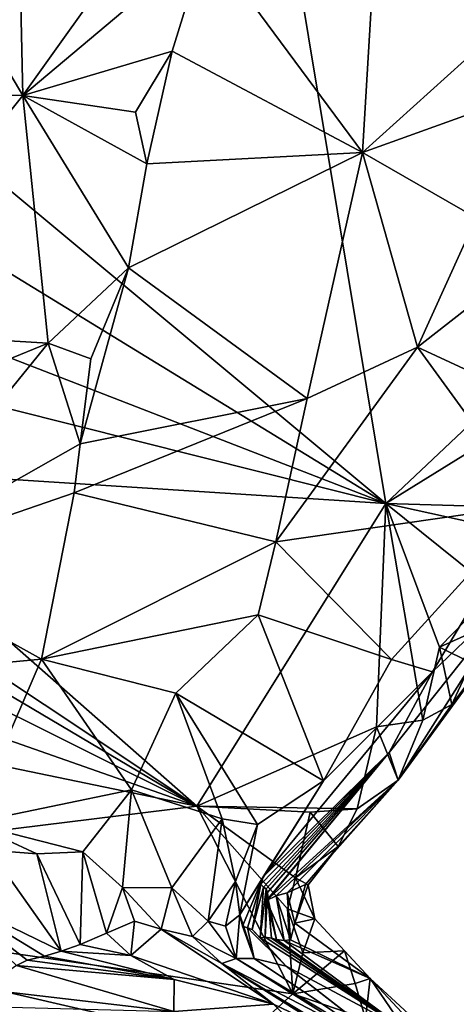
# Model space of a CAD drawing. Units: metres. Extents: x 26.1 to 29.5, y -9.1 to 15.
# Drawn here: x 28.7 to 28.9, y 4.2 to 4.7 of the extents above; entities that cross this region are included whole.
import ezdxf

# ---------------------------------------------------------------- set-up
doc = ezdxf.new("R2010")
doc.units = ezdxf.units.M

msp = doc.modelspace()

# ---------------------------------------------------------------- linework, layer by layer
at = {"layer": '1'}
for points in [[(28.86811, 4.47051, -1.57937), (28.50755, 4.77067, -1.57772), (28.785, 4.97225, -1.58034)], [(28.86811, 4.47051, -1.57937), (28.785, 4.97225, -1.58034), (29.03321, 4.62592, -1.5802)], [(29.03321, 4.62592, -1.5802), (28.785, 4.97225, -1.58034), (29.04216, 4.6744, -1.58092)], [(29.04216, 4.6744, -1.58092), (28.785, 4.97225, -1.58034), (29.07578, 4.73158, -1.58044)], [(29.07578, 4.73158, -1.58044), (28.785, 4.97225, -1.58034), (29.11157, 4.78803, -1.58044)], [(28.53578, 4.91407, -0.82396), (28.65992, 4.70442, -0.98673), (28.65507, 4.92194, -0.90861)], [(28.65507, 4.92194, -0.90861), (28.65992, 4.70442, -0.98673), (28.7738, 4.86386, -0.9933)], [(28.53578, 4.91407, -0.82396), (28.60882, 4.70538, -0.9515), (28.65992, 4.70442, -0.98673)], [(28.65992, 4.70442, -0.98673), (28.76515, 4.79291, -1.01466), (28.7738, 4.86386, -0.9933)], [(28.86226, 4.79659, -1.01162), (28.85479, 4.67173, -1.0549), (29.00108, 4.80365, -0.9929)], [(29.00108, 4.80365, -0.9929), (28.85479, 4.67173, -1.0549), (28.97074, 4.71342, -1.03255)], [(28.65992, 4.70442, -0.98673), (28.74546, 4.72973, -1.02882), (28.76515, 4.79291, -1.01466)], [(28.74546, 4.72973, -1.02882), (28.85479, 4.67173, -1.0549), (28.76515, 4.79291, -1.01466)], [(28.76515, 4.79291, -1.01466), (28.85479, 4.67173, -1.0549), (28.86226, 4.79659, -1.01162)], [(28.49132, 4.70089, -1.57774), (28.50755, 4.77067, -1.57772), (28.86811, 4.47051, -1.57937)], [(28.65992, 4.70442, -0.98673), (28.72453, 4.6948, -1.03081), (28.74546, 4.72973, -1.02882)], [(28.72453, 4.6948, -1.03081), (28.73105, 4.66514, -1.04334), (28.74546, 4.72973, -1.02882)], [(28.74546, 4.72973, -1.02882), (28.73105, 4.66514, -1.04334), (28.85479, 4.67173, -1.0549)], [(28.85479, 4.67173, -1.0549), (28.91997, 4.63427, -1.06456), (28.97074, 4.71342, -1.03255)], [(28.55156, 4.56968, -0.95651), (28.65992, 4.70442, -0.98673), (28.60882, 4.70538, -0.9515)], [(28.55156, 4.56968, -0.95651), (28.67434, 4.56247, -1.05089), (28.65992, 4.70442, -0.98673)], [(28.65992, 4.70442, -0.98673), (28.73105, 4.66514, -1.04334), (28.72453, 4.6948, -1.03081)], [(28.65992, 4.70442, -0.98673), (28.67434, 4.56247, -1.05089), (28.72051, 4.60548, -1.05699)], [(28.65992, 4.70442, -0.98673), (28.72051, 4.60548, -1.05699), (28.73105, 4.66514, -1.04334)], [(28.51962, 4.60534, -1.5769), (28.49132, 4.70089, -1.57774), (28.86811, 4.47051, -1.57937)], [(28.72051, 4.60548, -1.05699), (28.82306, 4.53066, -1.09788), (28.85479, 4.67173, -1.0549)], [(28.73105, 4.66514, -1.04334), (28.72051, 4.60548, -1.05699), (28.85479, 4.67173, -1.0549)], [(28.85479, 4.67173, -1.0549), (28.82306, 4.53066, -1.09788), (28.88631, 4.56012, -1.09198)], [(28.85479, 4.67173, -1.0549), (28.88631, 4.56012, -1.09198), (28.91997, 4.63427, -1.06456)], [(28.91997, 4.63427, -1.06456), (28.88631, 4.56012, -1.09198), (28.96004, 4.61769, -1.07965)], [(28.86811, 4.47051, -1.57937), (29.03321, 4.62592, -1.5802), (29.0008, 4.55236, -1.57846)], [(28.96879, 4.52194, -1.1963), (28.96004, 4.61769, -1.07965), (28.88631, 4.56012, -1.09198)], [(28.50959, 4.56053, -1.57548), (28.51962, 4.60534, -1.5769), (28.86811, 4.47051, -1.57937)], [(28.67434, 4.56247, -1.05089), (28.69885, 4.55333, -1.06548), (28.72051, 4.60548, -1.05699)], [(28.69885, 4.55333, -1.06548), (28.69268, 4.50473, -1.07984), (28.72051, 4.60548, -1.05699)], [(28.69268, 4.50473, -1.07984), (28.82306, 4.53066, -1.09788), (28.72051, 4.60548, -1.05699)], [(28.55156, 4.56968, -0.95651), (28.55265, 4.51277, -0.9891), (28.67434, 4.56247, -1.05089)], [(28.53783, 4.4917, -1.57673), (28.50959, 4.56053, -1.57548), (28.86811, 4.47051, -1.57937)], [(28.67434, 4.56247, -1.05089), (28.55265, 4.51277, -0.9891), (28.57168, 4.43599, -1.04302)], [(28.57168, 4.43599, -1.04302), (28.69268, 4.50473, -1.07984), (28.67434, 4.56247, -1.05089)], [(28.67434, 4.56247, -1.05089), (28.69268, 4.50473, -1.07984), (28.69885, 4.55333, -1.06548)], [(28.82306, 4.53066, -1.09788), (28.80508, 4.44851, -1.12357), (28.88631, 4.56012, -1.09198)], [(28.95205, 4.46964, -1.25348), (28.88631, 4.56012, -1.09198), (28.80508, 4.44851, -1.12357)], [(28.95205, 4.46964, -1.25348), (28.96879, 4.52194, -1.1963), (28.88631, 4.56012, -1.09198)], [(28.96568, 4.46764, -1.57425), (28.86811, 4.47051, -1.57937), (29.0008, 4.55236, -1.57846)], [(28.69268, 4.50473, -1.07984), (28.68939, 4.47664, -1.08892), (28.82306, 4.53066, -1.09788)], [(28.68939, 4.47664, -1.08892), (28.80508, 4.44851, -1.12357), (28.82306, 4.53066, -1.09788)], [(28.57168, 4.43599, -1.04302), (28.68939, 4.47664, -1.08892), (28.69268, 4.50473, -1.07984)], [(28.75974, 4.297, -1.57968), (28.4966, 4.47178, -1.57445), (28.53783, 4.4917, -1.57673)], [(28.75974, 4.297, -1.57968), (28.53783, 4.4917, -1.57673), (28.86811, 4.47051, -1.57937)], [(28.57168, 4.43599, -1.04302), (28.67049, 4.38132, -1.12093), (28.68939, 4.47664, -1.08892)], [(28.67049, 4.38132, -1.12093), (28.80508, 4.44851, -1.12357), (28.68939, 4.47664, -1.08892)], [(28.49239, 4.4551, -1.57412), (28.4966, 4.47178, -1.57445), (28.75974, 4.297, -1.57968)], [(28.86283, 4.34254, -1.57905), (28.75974, 4.297, -1.57968), (28.86811, 4.47051, -1.57937)], [(28.86283, 4.34254, -1.57905), (28.86811, 4.47051, -1.57937), (28.88931, 4.34629, -1.57224)], [(28.88931, 4.34629, -1.57224), (28.86811, 4.47051, -1.57937), (28.89889, 4.38811, -1.57842)], [(28.89889, 4.38811, -1.57842), (28.86811, 4.47051, -1.57937), (28.93056, 4.42046, -1.57585)], [(28.93056, 4.42046, -1.57585), (28.86811, 4.47051, -1.57937), (28.93598, 4.45558, -1.58015)], [(28.93598, 4.45558, -1.58015), (28.86811, 4.47051, -1.57937), (28.96568, 4.46764, -1.57425)], [(28.87145, 4.38114, -1.24883), (28.95205, 4.46964, -1.25348), (28.80508, 4.44851, -1.12357)], [(28.87145, 4.38114, -1.24883), (28.89496, 4.37394, -1.32638), (28.95205, 4.46964, -1.25348)], [(28.95205, 4.46964, -1.25348), (28.89496, 4.37394, -1.32638), (28.94528, 4.42214, -1.43118)], [(28.48632, 4.43306, -1.57477), (28.49239, 4.4551, -1.57412), (28.75974, 4.297, -1.57968)], [(28.80508, 4.44851, -1.12357), (28.67049, 4.38132, -1.12093), (28.79496, 4.40674, -1.14522)], [(28.87145, 4.38114, -1.24883), (28.80508, 4.44851, -1.12357), (28.79496, 4.40674, -1.14522)], [(28.47628, 4.3963, -1.57552), (28.48632, 4.43306, -1.57477), (28.75974, 4.297, -1.57968)], [(28.57168, 4.43599, -1.04302), (28.61478, 4.376, -1.10281), (28.67049, 4.38132, -1.12093)], [(28.89496, 4.37394, -1.32638), (28.87015, 4.32769, -1.39228), (28.94528, 4.42214, -1.43118)], [(28.94528, 4.42214, -1.43118), (28.87015, 4.32769, -1.39228), (28.87516, 4.31183, -1.55292)], [(28.94528, 4.42214, -1.43118), (28.87516, 4.31183, -1.55292), (28.94183, 4.40282, -1.5516)], [(28.9247, 4.39985, -1.57207), (28.89889, 4.38811, -1.57842), (28.93056, 4.42046, -1.57585)], [(28.67049, 4.38132, -1.12093), (28.74756, 4.36173, -1.15243), (28.79496, 4.40674, -1.14522)], [(28.83243, 4.31156, -1.28012), (28.79496, 4.40674, -1.14522), (28.74756, 4.36173, -1.15243)], [(28.83243, 4.31156, -1.28012), (28.87145, 4.38114, -1.24883), (28.79496, 4.40674, -1.14522)], [(28.87516, 4.31183, -1.55292), (28.90612, 4.35519, -1.55877), (28.94183, 4.40282, -1.5516)], [(28.90612, 4.35519, -1.55877), (28.91716, 4.37908, -1.56719), (28.94183, 4.40282, -1.5516)], [(28.91716, 4.37908, -1.56719), (28.89889, 4.38811, -1.57842), (28.9247, 4.39985, -1.57207)], [(28.45115, 4.3608, -1.57532), (28.47628, 4.3963, -1.57552), (28.75974, 4.297, -1.57968)], [(28.88931, 4.34629, -1.57224), (28.89889, 4.38811, -1.57842), (28.90612, 4.35519, -1.55877)], [(28.90612, 4.35519, -1.55877), (28.89889, 4.38811, -1.57842), (28.91716, 4.37908, -1.56719)], [(28.61478, 4.376, -1.10281), (28.62974, 4.2872, -1.15635), (28.67049, 4.38132, -1.12093)], [(28.67049, 4.38132, -1.12093), (28.62974, 4.2872, -1.15635), (28.72223, 4.30627, -1.17115)], [(28.67049, 4.38132, -1.12093), (28.72223, 4.30627, -1.17115), (28.74756, 4.36173, -1.15243)], [(28.87145, 4.38114, -1.24883), (28.83243, 4.31156, -1.28012), (28.89496, 4.37394, -1.32638)], [(28.83243, 4.31156, -1.28012), (28.79785, 4.25651, -1.30575), (28.89496, 4.37394, -1.32638)], [(28.79785, 4.25651, -1.30575), (28.87015, 4.32769, -1.39228), (28.89496, 4.37394, -1.32638)], [(28.38755, 4.25115, -1.57613), (28.45115, 4.3608, -1.57532), (28.75974, 4.297, -1.57968)], [(28.72223, 4.30627, -1.17115), (28.77419, 4.28967, -1.21808), (28.74756, 4.36173, -1.15243)], [(28.77419, 4.28967, -1.21808), (28.79444, 4.2865, -1.24281), (28.74756, 4.36173, -1.15243)], [(28.74756, 4.36173, -1.15243), (28.79444, 4.2865, -1.24281), (28.83243, 4.31156, -1.28012)], [(28.87516, 4.31183, -1.55292), (28.88931, 4.34629, -1.57224), (28.90612, 4.35519, -1.55877)], [(28.87516, 4.31183, -1.55292), (28.86283, 4.34254, -1.57905), (28.88931, 4.34629, -1.57224)], [(28.85175, 4.29536, -1.57238), (28.75974, 4.297, -1.57968), (28.86283, 4.34254, -1.57905)], [(28.85175, 4.29536, -1.57238), (28.86283, 4.34254, -1.57905), (28.87516, 4.31183, -1.55292)], [(28.79644, 4.25218, -1.33557), (28.79788, 4.25048, -1.35947), (28.87015, 4.32769, -1.39228)], [(28.79785, 4.25651, -1.30575), (28.79644, 4.25218, -1.33557), (28.87015, 4.32769, -1.39228)], [(28.79788, 4.25048, -1.35947), (28.79954, 4.24957, -1.38292), (28.87015, 4.32769, -1.39228)], [(28.79954, 4.24957, -1.38292), (28.80016, 4.24741, -1.4074), (28.87015, 4.32769, -1.39228)], [(28.80061, 4.24359, -1.43272), (28.7997, 4.24295, -1.43956), (28.87015, 4.32769, -1.39228)], [(28.7997, 4.24295, -1.43956), (28.87516, 4.31183, -1.55292), (28.87015, 4.32769, -1.39228)], [(28.80016, 4.24741, -1.4074), (28.80061, 4.24359, -1.43272), (28.87015, 4.32769, -1.39228)], [(28.78439, 4.23467, -1.29233), (28.79785, 4.25651, -1.30575), (28.83243, 4.31156, -1.28012)], [(28.79444, 4.2865, -1.24281), (28.78439, 4.23467, -1.29233), (28.83243, 4.31156, -1.28012)], [(28.80527, 4.24563, -1.4688), (28.87516, 4.31183, -1.55292), (28.7997, 4.24295, -1.43956)], [(28.80527, 4.24563, -1.4688), (28.81154, 4.24737, -1.49674), (28.87516, 4.31183, -1.55292)], [(28.822, 4.2521, -1.54331), (28.87516, 4.31183, -1.55292), (28.81154, 4.24737, -1.49674)], [(28.822, 4.2521, -1.54331), (28.84073, 4.27382, -1.56505), (28.87516, 4.31183, -1.55292)], [(28.84073, 4.27382, -1.56505), (28.85175, 4.29536, -1.57238), (28.87516, 4.31183, -1.55292)], [(28.72223, 4.30627, -1.17115), (28.62974, 4.2872, -1.15635), (28.69433, 4.27083, -1.17568)], [(28.71704, 4.2504, -1.19137), (28.72223, 4.30627, -1.17115), (28.69433, 4.27083, -1.17568)], [(28.72223, 4.30627, -1.17115), (28.71704, 4.2504, -1.19137), (28.74543, 4.25016, -1.21125)], [(28.77419, 4.28967, -1.21808), (28.72223, 4.30627, -1.17115), (28.74543, 4.25016, -1.21125)], [(28.38755, 4.25115, -1.57613), (28.75974, 4.297, -1.57968), (28.8148, 4.18942, -1.57983)], [(28.81164, 4.23816, -1.57436), (28.8148, 4.18942, -1.57983), (28.75974, 4.297, -1.57968)], [(28.81164, 4.23816, -1.57436), (28.75974, 4.297, -1.57968), (28.81632, 4.25586, -1.57442)], [(28.81632, 4.25586, -1.57442), (28.75974, 4.297, -1.57968), (28.8248, 4.29351, -1.57837)], [(28.8248, 4.29351, -1.57837), (28.75974, 4.297, -1.57968), (28.85175, 4.29536, -1.57238)], [(28.84073, 4.27382, -1.56505), (28.8248, 4.29351, -1.57837), (28.85175, 4.29536, -1.57238)], [(28.74543, 4.25016, -1.21125), (28.76627, 4.2311, -1.23706), (28.77419, 4.28967, -1.21808)], [(28.77419, 4.28967, -1.21808), (28.76627, 4.2311, -1.23706), (28.7819, 4.2538, -1.25517)], [(28.77419, 4.28967, -1.21808), (28.7819, 4.2538, -1.25517), (28.79444, 4.2865, -1.24281)], [(28.81632, 4.25586, -1.57442), (28.8248, 4.29351, -1.57837), (28.84073, 4.27382, -1.56505)], [(28.6407, 4.27167, -1.16325), (28.66793, 4.26961, -1.16997), (28.62974, 4.2872, -1.15635)], [(28.62974, 4.2872, -1.15635), (28.66793, 4.26961, -1.16997), (28.69433, 4.27083, -1.17568)], [(28.7819, 4.2538, -1.25517), (28.78439, 4.23467, -1.29233), (28.79444, 4.2865, -1.24281)], [(28.84073, 4.27382, -1.56505), (28.82359, 4.25195, -1.55365), (28.81632, 4.25586, -1.57442)], [(28.822, 4.2521, -1.54331), (28.82359, 4.25195, -1.55365), (28.84073, 4.27382, -1.56505)], [(28.6116, 4.24787, -1.15687), (28.68187, 4.21392, -1.15151), (28.6407, 4.27167, -1.16325)], [(28.6407, 4.27167, -1.16325), (28.68187, 4.21392, -1.15151), (28.66793, 4.26961, -1.16997)], [(28.66793, 4.26961, -1.16997), (28.69271, 4.21766, -1.1679), (28.69433, 4.27083, -1.17568)], [(28.68187, 4.21392, -1.15151), (28.69271, 4.21766, -1.1679), (28.66793, 4.26961, -1.16997)], [(28.69271, 4.21766, -1.1679), (28.70792, 4.22414, -1.18071), (28.69433, 4.27083, -1.17568)], [(28.70792, 4.22414, -1.18071), (28.71704, 4.2504, -1.19137), (28.69433, 4.27083, -1.17568)], [(28.78439, 4.23467, -1.29233), (28.78594, 4.22825, -1.29914), (28.79785, 4.25651, -1.30575)], [(28.78594, 4.22825, -1.29914), (28.78887, 4.22731, -1.32183), (28.79785, 4.25651, -1.30575)], [(28.78887, 4.22731, -1.32183), (28.79644, 4.25218, -1.33557), (28.79785, 4.25651, -1.30575)], [(28.82736, 4.23233, -1.55698), (28.81164, 4.23816, -1.57436), (28.81632, 4.25586, -1.57442)], [(28.82736, 4.23233, -1.55698), (28.81632, 4.25586, -1.57442), (28.82359, 4.25195, -1.55365)], [(28.83351, 3.60084, -1.57768), (28.65198, 2.8843, -1.57489), (28.38755, 4.25115, -1.57613)], [(28.83351, 3.60084, -1.57768), (28.38755, 4.25115, -1.57613), (28.9268, 3.76579, -1.57901)], [(28.78256, 4.16, -1.57843), (28.38755, 4.25115, -1.57613), (28.8148, 4.18942, -1.57983)], [(28.9268, 3.76579, -1.57901), (28.38755, 4.25115, -1.57613), (28.9111, 4.02129, -1.57839)], [(28.38755, 4.25115, -1.57613), (28.78256, 4.16, -1.57843), (28.9111, 4.02129, -1.57839)], [(28.72392, 4.23111, -1.19286), (28.71704, 4.2504, -1.19137), (28.70792, 4.22414, -1.18071)], [(28.72392, 4.23111, -1.19286), (28.73923, 4.22646, -1.20321), (28.71704, 4.2504, -1.19137)], [(28.71704, 4.2504, -1.19137), (28.73923, 4.22646, -1.20321), (28.74543, 4.25016, -1.21125)], [(28.74543, 4.25016, -1.21125), (28.73923, 4.22646, -1.20321), (28.75715, 4.22224, -1.21825)], [(28.74543, 4.25016, -1.21125), (28.75715, 4.22224, -1.21825), (28.76627, 4.2311, -1.23706)], [(28.76627, 4.2311, -1.23706), (28.77607, 4.22816, -1.25669), (28.7819, 4.2538, -1.25517)], [(28.77607, 4.22816, -1.25669), (28.78439, 4.23467, -1.29233), (28.7819, 4.2538, -1.25517)], [(28.78887, 4.22731, -1.32183), (28.79148, 4.22621, -1.34463), (28.79644, 4.25218, -1.33557)], [(28.79644, 4.25218, -1.33557), (28.79148, 4.22621, -1.34463), (28.79788, 4.25048, -1.35947)], [(28.79148, 4.22621, -1.34463), (28.79605, 4.22151, -1.37139), (28.79788, 4.25048, -1.35947)], [(28.79788, 4.25048, -1.35947), (28.79605, 4.22151, -1.37139), (28.79954, 4.24957, -1.38292)], [(28.81595, 4.22991, -1.50585), (28.822, 4.2521, -1.54331), (28.81154, 4.24737, -1.49674)], [(28.822, 4.2521, -1.54331), (28.81595, 4.22991, -1.50585), (28.82359, 4.25195, -1.55365)], [(28.81595, 4.22991, -1.50585), (28.82736, 4.23233, -1.55698), (28.82359, 4.25195, -1.55365)], [(28.65616, 4.2056, -1.08062), (28.66225, 4.20874, -1.11515), (28.6116, 4.24787, -1.15687)], [(28.66225, 4.20874, -1.11515), (28.6722, 4.21092, -1.13417), (28.6116, 4.24787, -1.15687)], [(28.6722, 4.21092, -1.13417), (28.68187, 4.21392, -1.15151), (28.6116, 4.24787, -1.15687)], [(28.79605, 4.22151, -1.37139), (28.79896, 4.2218, -1.39163), (28.79954, 4.24957, -1.38292)], [(28.79954, 4.24957, -1.38292), (28.79896, 4.2218, -1.39163), (28.80016, 4.24741, -1.4074)], [(28.79896, 4.2218, -1.39163), (28.80255, 4.22124, -1.41534), (28.80016, 4.24741, -1.4074)], [(28.7997, 4.24295, -1.43956), (28.8098, 4.21999, -1.46232), (28.80527, 4.24563, -1.4688)], [(28.80255, 4.22124, -1.41534), (28.80061, 4.24359, -1.43272), (28.80016, 4.24741, -1.4074)], [(28.80527, 4.24563, -1.4688), (28.81345, 4.22044, -1.48001), (28.81154, 4.24737, -1.49674)], [(28.8098, 4.21999, -1.46232), (28.81345, 4.22044, -1.48001), (28.80527, 4.24563, -1.4688)], [(28.81345, 4.22044, -1.48001), (28.81595, 4.22991, -1.50585), (28.81154, 4.24737, -1.49674)], [(28.7997, 4.24295, -1.43956), (28.80061, 4.24359, -1.43272), (28.80549, 4.22051, -1.43717)], [(28.7997, 4.24295, -1.43956), (28.80549, 4.22051, -1.43717), (28.8098, 4.21999, -1.46232)], [(28.80061, 4.24359, -1.43272), (28.80255, 4.22124, -1.41534), (28.80549, 4.22051, -1.43717)], [(28.78439, 4.23467, -1.29233), (28.77607, 4.22816, -1.25669), (28.78223, 4.20964, -1.24196)], [(28.78439, 4.23467, -1.29233), (28.78223, 4.20964, -1.24196), (28.79266, 4.20962, -1.28587)], [(28.78594, 4.22825, -1.29914), (28.78439, 4.23467, -1.29233), (28.79266, 4.20962, -1.28587)], [(28.8148, 4.18942, -1.57983), (28.81164, 4.23816, -1.57436), (28.82045, 4.21287, -1.57593)], [(28.82045, 4.21287, -1.57593), (28.81164, 4.23816, -1.57436), (28.82736, 4.23233, -1.55698)], [(28.72392, 4.23111, -1.19286), (28.70792, 4.22414, -1.18071), (28.72189, 4.21136, -1.16408)], [(28.73923, 4.22646, -1.20321), (28.72392, 4.23111, -1.19286), (28.72189, 4.21136, -1.16408)], [(28.76627, 4.2311, -1.23706), (28.75715, 4.22224, -1.21825), (28.78223, 4.20964, -1.24196)], [(28.77607, 4.22816, -1.25669), (28.76627, 4.2311, -1.23706), (28.78223, 4.20964, -1.24196)], [(28.78887, 4.22731, -1.32183), (28.78594, 4.22825, -1.29914), (28.79266, 4.20962, -1.28587)], [(28.81595, 4.22991, -1.50585), (28.81345, 4.22044, -1.48001), (28.85911, 4.19822, -1.54885)], [(28.82736, 4.23233, -1.55698), (28.81595, 4.22991, -1.50585), (28.85911, 4.19822, -1.54885)], [(28.82045, 4.21287, -1.57593), (28.82736, 4.23233, -1.55698), (28.84449, 4.21409, -1.56776)], [(28.82736, 4.23233, -1.55698), (28.85911, 4.19822, -1.54885), (28.84449, 4.21409, -1.56776)], [(28.70792, 4.22414, -1.18071), (28.69271, 4.21766, -1.1679), (28.72189, 4.21136, -1.16408)], [(28.73923, 4.22646, -1.20321), (28.72189, 4.21136, -1.16408), (28.80362, 4.18353, -1.13837)], [(28.75715, 4.22224, -1.21825), (28.73923, 4.22646, -1.20321), (28.77404, 4.2068, -1.20987)], [(28.77404, 4.2068, -1.20987), (28.73923, 4.22646, -1.20321), (28.80362, 4.18353, -1.13837)], [(28.75715, 4.22224, -1.21825), (28.77404, 4.2068, -1.20987), (28.78223, 4.20964, -1.24196)], [(28.79148, 4.22621, -1.34463), (28.78887, 4.22731, -1.32183), (28.81097, 4.20535, -1.33058)], [(28.78887, 4.22731, -1.32183), (28.79266, 4.20962, -1.28587), (28.81097, 4.20535, -1.33058)], [(28.79148, 4.22621, -1.34463), (28.81097, 4.20535, -1.33058), (28.79605, 4.22151, -1.37139)], [(28.79896, 4.2218, -1.39163), (28.79605, 4.22151, -1.37139), (28.87917, 4.16877, -1.43744)], [(28.80255, 4.22124, -1.41534), (28.79896, 4.2218, -1.39163), (28.87917, 4.16877, -1.43744)], [(28.69271, 4.21766, -1.1679), (28.68187, 4.21392, -1.15151), (28.72189, 4.21136, -1.16408)], [(28.79605, 4.22151, -1.37139), (28.81097, 4.20535, -1.33058), (28.87917, 4.16877, -1.43744)], [(28.80549, 4.22051, -1.43717), (28.80255, 4.22124, -1.41534), (28.87917, 4.16877, -1.43744)], [(28.8098, 4.21999, -1.46232), (28.80549, 4.22051, -1.43717), (28.87917, 4.16877, -1.43744)], [(28.81345, 4.22044, -1.48001), (28.8098, 4.21999, -1.46232), (28.85911, 4.19822, -1.54885)], [(28.8098, 4.21999, -1.46232), (28.87917, 4.16877, -1.43744), (28.85911, 4.19822, -1.54885)], [(28.6722, 4.21092, -1.13417), (28.66225, 4.20874, -1.11515), (28.74667, 4.19767, -1.11061)], [(28.68187, 4.21392, -1.15151), (28.6722, 4.21092, -1.13417), (28.74667, 4.19767, -1.11061)], [(28.68187, 4.21392, -1.15151), (28.74667, 4.19767, -1.11061), (28.72189, 4.21136, -1.16408)], [(28.72189, 4.21136, -1.16408), (28.74667, 4.19767, -1.11061), (28.80362, 4.18353, -1.13837)], [(28.8148, 4.18942, -1.57983), (28.82045, 4.21287, -1.57593), (28.84449, 4.21409, -1.56776)], [(28.8148, 4.18942, -1.57983), (28.84449, 4.21409, -1.56776), (28.85054, 4.19537, -1.57132)], [(28.85054, 4.19537, -1.57132), (28.84449, 4.21409, -1.56776), (28.85911, 4.19822, -1.54885)], [(28.65616, 4.2056, -1.08062), (28.63667, 4.19203, -0.97956), (28.74651, 4.17919, -0.9727)], [(28.74667, 4.19767, -1.11061), (28.66225, 4.20874, -1.11515), (28.65616, 4.2056, -1.08062)], [(28.65616, 4.2056, -1.08062), (28.74651, 4.17919, -0.9727), (28.74667, 4.19767, -1.11061)], [(28.78223, 4.20964, -1.24196), (28.77404, 4.2068, -1.20987), (28.84815, 4.16833, -1.2265)], [(28.77404, 4.2068, -1.20987), (28.80362, 4.18353, -1.13837), (28.83612, 4.16808, -1.15396)], [(28.77404, 4.2068, -1.20987), (28.85256, 4.15953, -1.18608), (28.84815, 4.16833, -1.2265)], [(28.85256, 4.15953, -1.18608), (28.77404, 4.2068, -1.20987), (28.83612, 4.16808, -1.15396)], [(28.79266, 4.20962, -1.28587), (28.78223, 4.20964, -1.24196), (28.88348, 4.14892, -1.29959)], [(28.78223, 4.20964, -1.24196), (28.84815, 4.16833, -1.2265), (28.88348, 4.14892, -1.29959)], [(28.79266, 4.20962, -1.28587), (28.88348, 4.14892, -1.29959), (28.81097, 4.20535, -1.33058)], [(28.81097, 4.20535, -1.33058), (28.88348, 4.14892, -1.29959), (28.93703, 4.10744, -1.41928)], [(28.81097, 4.20535, -1.33058), (28.93703, 4.10744, -1.41928), (28.87917, 4.16877, -1.43744)], [(28.74667, 4.19767, -1.11061), (28.74651, 4.17919, -0.9727), (28.80362, 4.18353, -1.13837)], [(28.8148, 4.18942, -1.57983), (28.85054, 4.19537, -1.57132), (28.85648, 4.17503, -1.57603)], [(28.85648, 4.17503, -1.57603), (28.85054, 4.19537, -1.57132), (28.85911, 4.19822, -1.54885)], [(28.85648, 4.17503, -1.57603), (28.85911, 4.19822, -1.54885), (28.87981, 4.1761, -1.5675)], [(28.87981, 4.1761, -1.5675), (28.85911, 4.19822, -1.54885), (28.90324, 4.15761, -1.55221)], [(28.90324, 4.15761, -1.55221), (28.85911, 4.19822, -1.54885), (28.87917, 4.16877, -1.43744)], [(28.63667, 4.19203, -0.97956), (28.59453, 4.18328, -0.91315), (28.74651, 4.17919, -0.9727)], [(28.78256, 4.16, -1.57843), (28.8148, 4.18942, -1.57983), (28.85648, 4.17503, -1.57603)], [(28.80362, 4.18353, -1.13837), (28.74651, 4.17919, -0.9727), (28.84213, 4.14423, -1.01769)], [(28.80362, 4.18353, -1.13837), (28.84213, 4.14423, -1.01769), (28.83612, 4.16808, -1.15396)]]:
    msp.add_3dface(points, dxfattribs=at)

doc.saveas('drawing.dxf')
